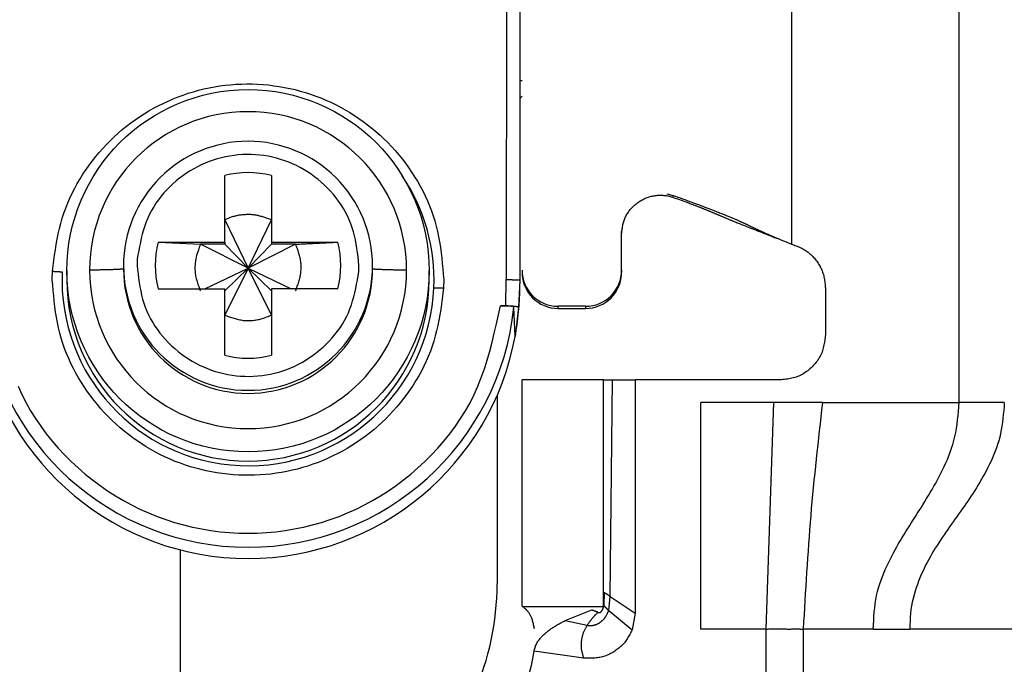
# Model space of a CAD drawing. Extents: x 328 to 4839, y 153 to 3174.
# Drawn here: x 3480 to 3502, y 928 to 943 of the extents above; entities that cross this region are included whole.
import ezdxf

# ---------------------------------------------------------------- set-up
doc = ezdxf.new("R2010")
doc.units = 0
doc.layers.get('0').update_dxf_attribs({"linetype": 'CONTINUOUS'})

msp = doc.modelspace()

# ---------------------------------------------------------------- linework, layer by layer
at = {"color": 7, "linetype": 'CONTINUOUS'}
for p, q in [((3500.564, 934.266), (3500.564, 976.766)), ((3496.864, 971.279), (3496.864, 937.766)), ((3490.569, 945.084), (3490.564, 936.981)), ((3490.864, 945.076), (3490.864, 936.973)), ((3484.349, 937.81), (3484.349, 939.279)), ((3485.379, 939.279), (3485.379, 937.81)), ((3494.114, 938.879), (3494.255, 938.841)), ((3494.249, 938.798), (3494.114, 938.833)), ((3494.249, 938.798), (3494.255, 938.841)), ((3484.349, 938.299), (3484.864, 937.232)), ((3484.864, 937.232), (3485.379, 938.299)), ((3493.114, 937.193), (3493.114, 938.042)), ((3482.88, 937.81), (3484.349, 937.81)), ((3482.88, 937.81), (3483.813, 937.764)), ((3484.349, 937.764), (3483.813, 937.764)), ((3484.864, 937.232), (3483.813, 937.764)), ((3484.349, 937.81), (3484.349, 937.764)), ((3484.349, 937.764), (3484.864, 937.232)), ((3485.914, 937.764), (3484.864, 937.232)), ((3485.379, 937.764), (3484.864, 937.232)), ((3485.379, 937.81), (3486.848, 937.81)), ((3485.379, 937.81), (3485.379, 937.764)), ((3485.914, 937.764), (3485.379, 937.764)), ((3496.531, 937.897), (3496.555, 937.893)), ((3482.417, 937.432), (3482.414, 937.295)), ((3480.541, 936.981), (3480.545, 937.166)), ((3480.864, 937.178), (3480.864, 936.976)), ((3482.114, 937.288), (3482.114, 937.22)), ((3483.911, 936.781), (3484.864, 937.232)), ((3484.864, 937.232), (3484.349, 936.199)), ((3484.864, 937.232), (3484.349, 936.734)), ((3485.379, 936.199), (3484.864, 937.232)), ((3484.864, 937.232), (3485.816, 936.781)), ((3484.864, 937.232), (3485.379, 936.734)), ((3487.31, 937.158), (3487.314, 937.295)), ((3487.614, 937.22), (3487.614, 937.288)), ((3488.864, 936.976), (3488.864, 937.178)), ((3493.114, 937.193), (3493.114, 937.146)), ((3489.186, 936.981), (3489.182, 936.797)), ((3490.555, 936.406), (3490.564, 936.981)), ((3490.864, 936.973), (3490.833, 936.372)), ((3482.88, 936.781), (3484.349, 936.781)), ((3484.349, 935.312), (3484.349, 936.781)), ((3485.379, 936.781), (3485.379, 935.312)), ((3486.848, 936.781), (3485.379, 936.781)), ((3497.614, 936.798), (3497.614, 935.766)), ((3490.435, 936.406), (3490.555, 936.406)), ((3490.762, 935.725), (3490.733, 936.373)), ((3490.833, 936.372), (3490.762, 935.725)), ((3492.314, 936.393), (3491.714, 936.393)), ((3491.714, 936.346), (3491.714, 936.393)), ((3491.714, 936.346), (3492.314, 936.346)), ((3492.314, 936.393), (3492.314, 936.346)), ((3490.914, 929.766), (3490.914, 934.766)), ((3492.714, 934.766), (3490.914, 934.766)), ((3492.714, 929.766), (3492.714, 934.766)), ((3492.862, 929.989), (3492.914, 934.766)), ((3492.914, 934.766), (3493.414, 934.766)), ((3493.414, 934.766), (3493.414, 929.616)), ((3496.614, 934.766), (3493.414, 934.766)), ((3490.364, 934.427), (3490.364, 930.266)), ((3496.474, 934.266), (3494.864, 934.266)), ((3494.864, 929.266), (3494.864, 934.266)), ((3496.304, 929.266), (3496.474, 934.266)), ((3497.547, 934.266), (3496.474, 934.266)), ((3497.547, 934.266), (3500.564, 934.266)), ((3483.364, 931.017), (3483.364, 925.766)), ((3492.73, 930.076), (3492.722, 929.787)), ((3492.828, 929.676), (3492.862, 929.989)), ((3492.862, 929.989), (3493.414, 929.616)), ((3490.914, 929.766), (3492.714, 929.766)), ((3491.865, 929.453), (3492.454, 929.689)), ((3492.454, 929.689), (3492.466, 929.693)), ((3492.828, 929.676), (3493.344, 929.249)), ((3493.414, 929.616), (3493.344, 929.249)), ((3491.865, 929.453), (3492.352, 929.352)), ((3496.304, 929.266), (3494.864, 929.266)), ((3496.304, 903.266), (3496.304, 929.266)), ((3497.124, 929.266), (3497.124, 903.266)), ((3498.671, 929.266), (3497.124, 929.266)), ((3498.671, 929.266), (3499.478, 929.266)), ((3501.889, 929.266), (3499.478, 929.266)), ((3492.275, 928.626), (3491.18, 928.78))]:
    msp.add_line(p, q, dxfattribs=at)
for points in [[(3480.545, 937.166), (3480.56, 937.285), (3480.576, 937.403), (3480.592, 937.522), (3480.609, 937.64), (3480.628, 937.758), (3480.649, 937.876), (3480.673, 937.993), (3480.699, 938.109), (3480.728, 938.224), (3480.761, 938.338), (3480.797, 938.451), (3480.838, 938.563), (3480.882, 938.674), (3480.93, 938.784), (3480.981, 938.892), (3481.036, 938.999), (3481.094, 939.104), (3481.155, 939.208), (3481.219, 939.309), (3481.286, 939.41), (3481.356, 939.508), (3481.428, 939.604), (3481.502, 939.698), (3481.579, 939.79), (3481.659, 939.879), (3481.74, 939.967), (3481.824, 940.052), (3481.909, 940.135), (3481.997, 940.215), (3482.088, 940.293), (3482.18, 940.368), (3482.275, 940.441), (3482.371, 940.511), (3482.47, 940.579), (3482.57, 940.644), (3482.672, 940.706), (3482.776, 940.765), (3482.882, 940.821), (3482.989, 940.874), (3483.097, 940.925), (3483.207, 940.972), (3483.318, 941.016), (3483.43, 941.057), (3483.543, 941.095), (3483.658, 941.13), (3483.773, 941.162), (3483.889, 941.191), (3484.006, 941.216), (3484.123, 941.238), (3484.241, 941.257), (3484.359, 941.272), (3484.478, 941.285), (3484.598, 941.294), (3484.717, 941.3), (3484.836, 941.302), (3484.956, 941.301), (3485.075, 941.297), (3485.195, 941.289), (3485.314, 941.279), (3485.432, 941.264), (3485.551, 941.247), (3485.668, 941.226), (3485.785, 941.203), (3485.902, 941.176), (3486.017, 941.145), (3486.132, 941.112), (3486.246, 941.075), (3486.358, 941.035), (3486.47, 940.993), (3486.58, 940.947), (3486.689, 940.898), (3486.797, 940.846), (3486.903, 940.791), (3487.008, 940.733), (3487.111, 940.672), (3487.212, 940.609), (3487.311, 940.542), (3487.409, 940.474), (3487.505, 940.402), (3487.598, 940.328), (3487.689, 940.251), (3487.778, 940.172), (3487.865, 940.09), (3487.95, 940.006), (3488.032, 939.92), (3488.112, 939.831), (3488.19, 939.74), (3488.265, 939.647), (3488.338, 939.552), (3488.408, 939.455), (3488.476, 939.356), (3488.542, 939.255), (3488.604, 939.152), (3488.664, 939.047), (3488.72, 938.941), (3488.774, 938.834), (3488.824, 938.725), (3488.871, 938.614), (3488.914, 938.503), (3488.953, 938.39), (3488.989, 938.277), (3489.021, 938.162), (3489.049, 938.046), (3489.073, 937.93), (3489.094, 937.813), (3489.112, 937.695), (3489.128, 937.577), (3489.142, 937.458), (3489.154, 937.339), (3489.166, 937.22), (3489.176, 937.101), (3489.186, 936.981)], [(3487.314, 937.295), (3487.303, 937.39), (3487.292, 937.484), (3487.28, 937.578), (3487.266, 937.672), (3487.251, 937.765), (3487.234, 937.857), (3487.214, 937.949), (3487.191, 938.039), (3487.164, 938.129), (3487.134, 938.217), (3487.099, 938.304), (3487.06, 938.389), (3487.017, 938.473), (3486.97, 938.554), (3486.919, 938.635), (3486.865, 938.713), (3486.808, 938.789), (3486.748, 938.862), (3486.686, 938.934), (3486.62, 939.003), (3486.552, 939.069), (3486.482, 939.133), (3486.41, 939.194), (3486.335, 939.252), (3486.259, 939.308), (3486.18, 939.36), (3486.1, 939.409), (3486.018, 939.455), (3485.934, 939.498), (3485.849, 939.538), (3485.761, 939.574), (3485.673, 939.607), (3485.583, 939.637), (3485.492, 939.662), (3485.401, 939.685), (3485.308, 939.704), (3485.215, 939.719), (3485.121, 939.731), (3485.027, 939.739), (3484.932, 939.744), (3484.838, 939.744), (3484.743, 939.742), (3484.649, 939.735), (3484.555, 939.725), (3484.461, 939.711), (3484.368, 939.694), (3484.276, 939.673), (3484.185, 939.649), (3484.095, 939.621), (3484.006, 939.589), (3483.918, 939.555), (3483.832, 939.517), (3483.747, 939.475), (3483.664, 939.43), (3483.583, 939.382), (3483.504, 939.331), (3483.426, 939.277), (3483.35, 939.221), (3483.277, 939.161), (3483.205, 939.098), (3483.136, 939.033), (3483.069, 938.965), (3483.005, 938.895), (3482.944, 938.822), (3482.886, 938.747), (3482.831, 938.67), (3482.78, 938.591), (3482.732, 938.51), (3482.688, 938.427), (3482.649, 938.342), (3482.613, 938.256), (3482.582, 938.168), (3482.554, 938.079), (3482.529, 937.989), (3482.506, 937.897), (3482.486, 937.805), (3482.467, 937.713), (3482.45, 937.619), (3482.433, 937.526), (3482.417, 937.432)], [(3493.114, 937.989), (3493.116, 938.013), (3493.118, 938.036), (3493.121, 938.059), (3493.124, 938.082), (3493.126, 938.105), (3493.13, 938.128), (3493.133, 938.151), (3493.137, 938.174), (3493.142, 938.197), (3493.147, 938.219), (3493.153, 938.241), (3493.159, 938.264), (3493.166, 938.286), (3493.174, 938.307), (3493.183, 938.329), (3493.192, 938.35), (3493.202, 938.371), (3493.213, 938.392), (3493.224, 938.412), (3493.236, 938.432), (3493.249, 938.452), (3493.262, 938.471), (3493.275, 938.49), (3493.289, 938.509), (3493.304, 938.527), (3493.319, 938.545), (3493.334, 938.563), (3493.35, 938.58), (3493.367, 938.596), (3493.383, 938.612), (3493.401, 938.628), (3493.418, 938.643), (3493.436, 938.658), (3493.454, 938.672), (3493.473, 938.686), (3493.492, 938.699), (3493.512, 938.712), (3493.531, 938.724), (3493.551, 938.736), (3493.572, 938.747), (3493.593, 938.757), (3493.614, 938.767), (3493.635, 938.777), (3493.656, 938.786), (3493.678, 938.794), (3493.7, 938.801), (3493.722, 938.808), (3493.745, 938.815), (3493.767, 938.821), (3493.79, 938.826), (3493.813, 938.831), (3493.836, 938.835), (3493.859, 938.838), (3493.882, 938.841), (3493.905, 938.843), (3493.929, 938.844), (3493.952, 938.845), (3493.975, 938.845), (3493.998, 938.845), (3494.022, 938.844), (3494.045, 938.842), (3494.068, 938.839), (3494.091, 938.836), (3494.114, 938.833)], [(3494.255, 938.841), (3494.306, 938.822), (3494.357, 938.803), (3494.408, 938.785), (3494.459, 938.766), (3494.51, 938.748), (3494.561, 938.729), (3494.612, 938.71), (3494.662, 938.692), (3494.712, 938.673), (3494.762, 938.655), (3494.811, 938.637), (3494.859, 938.619), (3494.906, 938.601), (3494.952, 938.584), (3494.996, 938.568), (3495.038, 938.552), (3495.078, 938.537), (3495.116, 938.522), (3495.152, 938.508), (3495.186, 938.495), (3495.219, 938.482), (3495.249, 938.47), (3495.278, 938.459), (3495.305, 938.448), (3495.331, 938.438), (3495.356, 938.428), (3495.379, 938.419), (3495.402, 938.409), (3495.423, 938.401), (3495.444, 938.392), (3495.464, 938.384), (3495.484, 938.376), (3495.502, 938.368), (3495.521, 938.36), (3495.539, 938.353), (3495.556, 938.345), (3495.572, 938.338), (3495.589, 938.331), (3495.604, 938.325), (3495.619, 938.318), (3495.634, 938.312), (3495.648, 938.306), (3495.662, 938.299), (3495.676, 938.294), (3495.689, 938.288), (3495.701, 938.282), (3495.714, 938.276), (3495.726, 938.271), (3495.738, 938.266), (3495.749, 938.26), (3495.76, 938.255), (3495.771, 938.25), (3495.782, 938.245), (3495.793, 938.24), (3495.803, 938.235), (3495.813, 938.231), (3495.823, 938.226), (3495.833, 938.221), (3495.843, 938.216), (3495.853, 938.212), (3495.863, 938.207), (3495.872, 938.203), (3495.882, 938.198), (3495.891, 938.193), (3495.901, 938.189), (3495.91, 938.184), (3495.92, 938.179), (3495.93, 938.175), (3495.94, 938.17), (3495.95, 938.165), (3495.96, 938.161), (3495.97, 938.156), (3495.98, 938.151), (3495.99, 938.146), (3496.001, 938.141), (3496.012, 938.136), (3496.022, 938.131), (3496.033, 938.125), (3496.045, 938.12), (3496.056, 938.115), (3496.067, 938.109), (3496.079, 938.104), (3496.091, 938.098), (3496.103, 938.093), (3496.115, 938.087), (3496.128, 938.081), (3496.141, 938.075), (3496.154, 938.069), (3496.168, 938.063), (3496.183, 938.056), (3496.197, 938.049), (3496.213, 938.042), (3496.229, 938.035), (3496.246, 938.027), (3496.264, 938.019), (3496.282, 938.011), (3496.302, 938.002), (3496.323, 937.993), (3496.346, 937.983), (3496.37, 937.973), (3496.396, 937.961), (3496.424, 937.949), (3496.456, 937.935), (3496.49, 937.921), (3496.529, 937.905), (3496.57, 937.887), (3496.616, 937.868), (3496.664, 937.848), (3496.713, 937.828), (3496.763, 937.807), (3496.813, 937.787), (3496.864, 937.766)], [(3494.249, 938.798), (3494.297, 938.781), (3494.344, 938.765), (3494.389, 938.749), (3494.431, 938.734), (3494.47, 938.72), (3494.506, 938.707), (3494.538, 938.696), (3494.567, 938.685), (3494.594, 938.675), (3494.619, 938.666), (3494.642, 938.657), (3494.664, 938.649), (3494.684, 938.642), (3494.703, 938.634), (3494.721, 938.628), (3494.738, 938.621), (3494.754, 938.615), (3494.77, 938.609), (3494.785, 938.603), (3494.799, 938.598), (3494.813, 938.592), (3494.826, 938.587), (3494.839, 938.582), (3494.852, 938.577), (3494.864, 938.572), (3494.876, 938.567), (3494.887, 938.562), (3494.899, 938.558), (3494.91, 938.553), (3494.921, 938.549), (3494.932, 938.544), (3494.942, 938.54), (3494.953, 938.536), (3494.963, 938.532), (3494.973, 938.527), (3494.984, 938.523), (3494.994, 938.519), (3495.004, 938.515), (3495.014, 938.511), (3495.024, 938.506), (3495.034, 938.502), (3495.044, 938.498), (3495.053, 938.494), (3495.063, 938.49), (3495.073, 938.486), (3495.083, 938.482), (3495.092, 938.478), (3495.102, 938.474), (3495.112, 938.47), (3495.122, 938.466), (3495.131, 938.461), (3495.141, 938.457), (3495.151, 938.453), (3495.161, 938.449), (3495.171, 938.445), (3495.18, 938.441), (3495.19, 938.437), (3495.2, 938.432), (3495.211, 938.428), (3495.221, 938.424), (3495.231, 938.419), (3495.241, 938.415), (3495.252, 938.411), (3495.263, 938.406), (3495.273, 938.402), (3495.284, 938.397), (3495.296, 938.392), (3495.307, 938.387), (3495.319, 938.382), (3495.331, 938.377), (3495.343, 938.372), (3495.356, 938.367), (3495.369, 938.362), (3495.382, 938.356), (3495.396, 938.35), (3495.41, 938.344), (3495.425, 938.338), (3495.44, 938.332), (3495.455, 938.326), (3495.472, 938.319), (3495.488, 938.312), (3495.505, 938.305), (3495.523, 938.298), (3495.541, 938.291), (3495.56, 938.283), (3495.58, 938.275), (3495.6, 938.266), (3495.622, 938.258), (3495.645, 938.248), (3495.668, 938.239), (3495.693, 938.229), (3495.719, 938.218), (3495.747, 938.207), (3495.776, 938.195), (3495.806, 938.183), (3495.839, 938.17), (3495.873, 938.157), (3495.909, 938.142), (3495.946, 938.127), (3495.985, 938.112), (3496.026, 938.096), (3496.068, 938.079), (3496.111, 938.062), (3496.156, 938.044), (3496.201, 938.026), (3496.247, 938.008), (3496.294, 937.99), (3496.341, 937.971), (3496.388, 937.953), (3496.436, 937.934), (3496.483, 937.915), (3496.531, 937.897)], [(3485.379, 938.299), (3485.358, 938.307), (3485.337, 938.315), (3485.316, 938.323), (3485.295, 938.33), (3485.274, 938.338), (3485.253, 938.346), (3485.232, 938.353), (3485.211, 938.36), (3485.19, 938.367), (3485.169, 938.373), (3485.147, 938.379), (3485.126, 938.385), (3485.105, 938.391), (3485.083, 938.396), (3485.062, 938.4), (3485.04, 938.404), (3485.018, 938.408), (3484.996, 938.411), (3484.974, 938.413), (3484.952, 938.415), (3484.93, 938.417), (3484.908, 938.418), (3484.886, 938.418), (3484.864, 938.418), (3484.841, 938.418), (3484.819, 938.417), (3484.797, 938.416), (3484.775, 938.415), (3484.752, 938.413), (3484.73, 938.411), (3484.708, 938.408), (3484.686, 938.405), (3484.664, 938.402), (3484.642, 938.398), (3484.62, 938.393), (3484.599, 938.389), (3484.577, 938.383), (3484.555, 938.378), (3484.534, 938.372), (3484.513, 938.365), (3484.492, 938.358), (3484.471, 938.351), (3484.45, 938.343), (3484.43, 938.334), (3484.41, 938.326), (3484.389, 938.317), (3484.369, 938.308), (3484.349, 938.299)], [(3483.813, 937.764), (3483.804, 937.739), (3483.795, 937.713), (3483.785, 937.688), (3483.776, 937.663), (3483.768, 937.638), (3483.759, 937.613), (3483.751, 937.588), (3483.743, 937.562), (3483.735, 937.537), (3483.728, 937.511), (3483.722, 937.486), (3483.715, 937.46), (3483.71, 937.434), (3483.705, 937.408), (3483.701, 937.382), (3483.698, 937.355), (3483.695, 937.329), (3483.693, 937.302), (3483.692, 937.275), (3483.691, 937.249), (3483.691, 937.222), (3483.692, 937.195), (3483.694, 937.168), (3483.696, 937.142), (3483.699, 937.115), (3483.703, 937.089), (3483.707, 937.062), (3483.712, 937.036), (3483.718, 937.01), (3483.724, 936.984), (3483.731, 936.959), (3483.739, 936.933), (3483.747, 936.908), (3483.756, 936.883), (3483.765, 936.858), (3483.774, 936.833), (3483.784, 936.808), (3483.793, 936.783), (3483.803, 936.759), (3483.813, 936.734)], [(3485.914, 937.764), (3485.944, 937.765), (3485.973, 937.767), (3486.003, 937.768), (3486.033, 937.769), (3486.062, 937.771), (3486.092, 937.772), (3486.121, 937.774), (3486.151, 937.775), (3486.18, 937.777), (3486.21, 937.778), (3486.239, 937.78), (3486.268, 937.781), (3486.298, 937.782), (3486.327, 937.784), (3486.356, 937.785), (3486.386, 937.787), (3486.415, 937.788), (3486.444, 937.79), (3486.473, 937.791), (3486.502, 937.793), (3486.531, 937.794), (3486.56, 937.796), (3486.589, 937.797), (3486.618, 937.798), (3486.647, 937.8), (3486.676, 937.801), (3486.705, 937.803), (3486.733, 937.804), (3486.762, 937.806), (3486.791, 937.807), (3486.819, 937.809), (3486.848, 937.81)], [(3485.914, 936.734), (3485.924, 936.759), (3485.933, 936.784), (3485.942, 936.809), (3485.951, 936.834), (3485.96, 936.859), (3485.968, 936.885), (3485.977, 936.91), (3485.985, 936.935), (3485.992, 936.961), (3485.999, 936.986), (3486.006, 937.012), (3486.012, 937.038), (3486.017, 937.064), (3486.022, 937.09), (3486.026, 937.116), (3486.03, 937.142), (3486.032, 937.169), (3486.034, 937.195), (3486.036, 937.222), (3486.036, 937.249), (3486.036, 937.276), (3486.035, 937.302), (3486.034, 937.329), (3486.031, 937.356), (3486.028, 937.382), (3486.025, 937.409), (3486.02, 937.435), (3486.015, 937.462), (3486.009, 937.488), (3486.003, 937.513), (3485.996, 937.539), (3485.988, 937.564), (3485.98, 937.59), (3485.972, 937.615), (3485.963, 937.64), (3485.953, 937.665), (3485.944, 937.69), (3485.934, 937.714), (3485.924, 937.739), (3485.914, 937.764)], [(3496.864, 937.766), (3496.89, 937.757), (3496.916, 937.747), (3496.941, 937.738), (3496.967, 937.728), (3496.993, 937.718), (3497.018, 937.707), (3497.043, 937.696), (3497.068, 937.685), (3497.092, 937.673), (3497.117, 937.66), (3497.14, 937.647), (3497.164, 937.633), (3497.186, 937.618), (3497.209, 937.603), (3497.231, 937.586), (3497.252, 937.569), (3497.273, 937.551), (3497.293, 937.533), (3497.313, 937.514), (3497.332, 937.494), (3497.351, 937.474), (3497.369, 937.453), (3497.387, 937.432), (3497.404, 937.41), (3497.421, 937.388), (3497.437, 937.366), (3497.453, 937.343), (3497.467, 937.319), (3497.482, 937.296), (3497.495, 937.272), (3497.508, 937.248), (3497.52, 937.223), (3497.531, 937.198), (3497.542, 937.173), (3497.551, 937.147), (3497.56, 937.121), (3497.568, 937.095), (3497.575, 937.069), (3497.581, 937.043), (3497.586, 937.016), (3497.591, 936.989), (3497.595, 936.962), (3497.599, 936.935), (3497.602, 936.908), (3497.605, 936.88), (3497.608, 936.853), (3497.611, 936.825), (3497.614, 936.798)], [(3480.545, 937.166), (3480.55, 937.165), (3480.555, 937.165), (3480.56, 937.165), (3480.565, 937.165), (3480.57, 937.165), (3480.575, 937.164), (3480.58, 937.164), (3480.585, 937.164), (3480.59, 937.164), (3480.595, 937.163), (3480.6, 937.163), (3480.605, 937.163), (3480.61, 937.163), (3480.614, 937.162), (3480.619, 937.162), (3480.624, 937.162), (3480.629, 937.162), (3480.634, 937.162), (3480.638, 937.161), (3480.643, 937.161), (3480.648, 937.161), (3480.652, 937.161), (3480.657, 937.16), (3480.662, 937.16), (3480.666, 937.16), (3480.671, 937.16), (3480.675, 937.159), (3480.68, 937.159), (3480.684, 937.159), (3480.689, 937.159), (3480.693, 937.158), (3480.697, 937.158), (3480.702, 937.158), (3480.706, 937.158), (3480.71, 937.157), (3480.714, 937.157), (3480.718, 937.157), (3480.722, 937.157), (3480.726, 937.156), (3480.73, 937.156), (3480.734, 937.156), (3480.737, 937.156), (3480.741, 937.155), (3480.745, 937.155), (3480.749, 937.155), (3480.752, 937.155), (3480.756, 937.154), (3480.76, 937.154)], [(3482.114, 937.22), (3482.111, 937.219), (3482.108, 937.219), (3482.105, 937.218), (3482.102, 937.217), (3482.098, 937.216), (3482.094, 937.216), (3482.09, 937.215), (3482.085, 937.214), (3482.08, 937.213), (3482.074, 937.213), (3482.068, 937.212), (3482.06, 937.211), (3482.052, 937.21), (3482.043, 937.21), (3482.033, 937.209), (3482.022, 937.208), (3482.011, 937.207), (3481.998, 937.207), (3481.985, 937.206), (3481.971, 937.205), (3481.957, 937.205), (3481.941, 937.204), (3481.926, 937.203), (3481.909, 937.203), (3481.892, 937.202), (3481.874, 937.201), (3481.856, 937.201), (3481.837, 937.2), (3481.818, 937.2), (3481.798, 937.199), (3481.778, 937.198), (3481.757, 937.198), (3481.736, 937.197), (3481.714, 937.197), (3481.692, 937.196), (3481.669, 937.196), (3481.646, 937.195), (3481.622, 937.195), (3481.598, 937.195), (3481.573, 937.194), (3481.548, 937.194), (3481.522, 937.193), (3481.496, 937.193), (3481.47, 937.193), (3481.444, 937.192), (3481.417, 937.192), (3481.391, 937.192), (3481.364, 937.191)], [(3482.414, 937.295), (3482.424, 937.201), (3482.436, 937.107), (3482.448, 937.013), (3482.461, 936.919), (3482.476, 936.826), (3482.493, 936.734), (3482.513, 936.642), (3482.537, 936.552), (3482.563, 936.462), (3482.594, 936.374), (3482.629, 936.287), (3482.668, 936.202), (3482.711, 936.118), (3482.758, 936.036), (3482.808, 935.956), (3482.862, 935.878), (3482.919, 935.802), (3482.979, 935.728), (3483.042, 935.657), (3483.107, 935.588), (3483.175, 935.522), (3483.245, 935.458), (3483.318, 935.397), (3483.392, 935.338), (3483.468, 935.283), (3483.547, 935.231), (3483.627, 935.182), (3483.71, 935.135), (3483.793, 935.092), (3483.879, 935.053), (3483.966, 935.017), (3484.054, 934.984), (3484.144, 934.954), (3484.235, 934.928), (3484.327, 934.906), (3484.419, 934.887), (3484.513, 934.872), (3484.607, 934.86), (3484.701, 934.852), (3484.795, 934.847), (3484.89, 934.846), (3484.984, 934.849), (3485.079, 934.856), (3485.173, 934.866), (3485.266, 934.88), (3485.359, 934.897), (3485.451, 934.918), (3485.543, 934.942), (3485.633, 934.97), (3485.722, 935.001), (3485.809, 935.036), (3485.895, 935.074), (3485.98, 935.116), (3486.063, 935.16), (3486.144, 935.208), (3486.224, 935.259), (3486.301, 935.313), (3486.377, 935.37), (3486.451, 935.43), (3486.522, 935.492), (3486.591, 935.558), (3486.658, 935.625), (3486.722, 935.696), (3486.783, 935.768), (3486.841, 935.843), (3486.896, 935.921), (3486.948, 936), (3486.995, 936.081), (3487.039, 936.164), (3487.079, 936.249), (3487.114, 936.335), (3487.146, 936.423), (3487.174, 936.512), (3487.199, 936.602), (3487.221, 936.693), (3487.242, 936.785), (3487.26, 936.878), (3487.278, 936.971), (3487.294, 937.065), (3487.31, 937.158)], [(3488.363, 937.19), (3488.337, 937.19), (3488.311, 937.191), (3488.284, 937.191), (3488.258, 937.192), (3488.232, 937.192), (3488.206, 937.192), (3488.181, 937.193), (3488.155, 937.193), (3488.13, 937.194), (3488.106, 937.194), (3488.082, 937.194), (3488.058, 937.195), (3488.035, 937.195), (3488.013, 937.196), (3487.991, 937.196), (3487.969, 937.197), (3487.948, 937.197), (3487.928, 937.198), (3487.908, 937.199), (3487.889, 937.199), (3487.871, 937.2), (3487.853, 937.2), (3487.835, 937.201), (3487.818, 937.202), (3487.802, 937.202), (3487.786, 937.203), (3487.771, 937.204), (3487.757, 937.204), (3487.743, 937.205), (3487.73, 937.206), (3487.717, 937.207), (3487.705, 937.207), (3487.694, 937.208), (3487.684, 937.209), (3487.674, 937.209), (3487.665, 937.21), (3487.657, 937.211), (3487.65, 937.212), (3487.644, 937.212), (3487.639, 937.213), (3487.634, 937.214), (3487.63, 937.215), (3487.626, 937.215), (3487.623, 937.216), (3487.621, 937.217), (3487.618, 937.218), (3487.616, 937.219), (3487.614, 937.219)], [(3489.182, 936.797), (3489.167, 936.678), (3489.152, 936.559), (3489.135, 936.44), (3489.118, 936.322), (3489.099, 936.204), (3489.078, 936.087), (3489.055, 935.97), (3489.029, 935.854), (3488.999, 935.739), (3488.967, 935.624), (3488.93, 935.511), (3488.89, 935.399), (3488.845, 935.288), (3488.797, 935.179), (3488.746, 935.07), (3488.691, 934.964), (3488.633, 934.858), (3488.572, 934.755), (3488.508, 934.653), (3488.441, 934.553), (3488.372, 934.455), (3488.299, 934.359), (3488.225, 934.265), (3488.148, 934.173), (3488.069, 934.083), (3487.987, 933.996), (3487.904, 933.91), (3487.818, 933.828), (3487.73, 933.747), (3487.64, 933.669), (3487.547, 933.594), (3487.453, 933.521), (3487.356, 933.451), (3487.258, 933.384), (3487.157, 933.319), (3487.055, 933.257), (3486.951, 933.198), (3486.846, 933.141), (3486.739, 933.088), (3486.63, 933.038), (3486.521, 932.991), (3486.41, 932.946), (3486.297, 932.905), (3486.184, 932.867), (3486.07, 932.832), (3485.955, 932.8), (3485.839, 932.772), (3485.722, 932.746), (3485.604, 932.724), (3485.486, 932.706), (3485.368, 932.69), (3485.249, 932.678), (3485.13, 932.669), (3485.01, 932.663), (3484.891, 932.661), (3484.771, 932.661), (3484.652, 932.666), (3484.533, 932.673), (3484.414, 932.684), (3484.295, 932.698), (3484.177, 932.715), (3484.059, 932.736), (3483.942, 932.76), (3483.826, 932.787), (3483.71, 932.817), (3483.595, 932.851), (3483.482, 932.887), (3483.369, 932.927), (3483.257, 932.97), (3483.147, 933.016), (3483.038, 933.065), (3482.93, 933.117), (3482.824, 933.172), (3482.72, 933.23), (3482.617, 933.29), (3482.515, 933.354), (3482.416, 933.42), (3482.318, 933.489), (3482.223, 933.561), (3482.129, 933.635), (3482.038, 933.712), (3481.949, 933.791), (3481.862, 933.873), (3481.778, 933.957), (3481.695, 934.043), (3481.615, 934.132), (3481.538, 934.222), (3481.463, 934.315), (3481.39, 934.411), (3481.319, 934.508), (3481.251, 934.607), (3481.186, 934.708), (3481.123, 934.811), (3481.064, 934.915), (3481.007, 935.021), (3480.954, 935.129), (3480.903, 935.238), (3480.857, 935.348), (3480.813, 935.46), (3480.774, 935.572), (3480.738, 935.686), (3480.707, 935.801), (3480.679, 935.916), (3480.654, 936.033), (3480.633, 936.15), (3480.615, 936.267), (3480.599, 936.386), (3480.585, 936.504), (3480.573, 936.623), (3480.562, 936.742), (3480.551, 936.862), (3480.541, 936.981)], [(3490.564, 936.981), (3490.574, 936.981), (3490.583, 936.981), (3490.593, 936.981), (3490.603, 936.981), (3490.613, 936.981), (3490.622, 936.981), (3490.632, 936.981), (3490.641, 936.981), (3490.651, 936.981), (3490.66, 936.981), (3490.669, 936.981), (3490.678, 936.981), (3490.687, 936.981), (3490.696, 936.98), (3490.705, 936.98), (3490.714, 936.98), (3490.722, 936.98), (3490.73, 936.98), (3490.738, 936.98), (3490.746, 936.98), (3490.754, 936.979), (3490.761, 936.979), (3490.769, 936.979), (3490.776, 936.979), (3490.783, 936.979), (3490.789, 936.979), (3490.796, 936.978), (3490.802, 936.978), (3490.808, 936.978), (3490.814, 936.978), (3490.819, 936.978), (3490.824, 936.977), (3490.829, 936.977), (3490.833, 936.977), (3490.837, 936.977), (3490.841, 936.976), (3490.844, 936.976), (3490.847, 936.976), (3490.85, 936.976), (3490.852, 936.975), (3490.854, 936.975), (3490.856, 936.975), (3490.857, 936.975), (3490.859, 936.974), (3490.86, 936.974), (3490.861, 936.974), (3490.863, 936.974), (3490.864, 936.973)], [(3488.968, 936.804), (3488.971, 936.804), (3488.975, 936.804), (3488.979, 936.803), (3488.982, 936.803), (3488.986, 936.803), (3488.99, 936.803), (3488.994, 936.803), (3488.998, 936.803), (3489.001, 936.803), (3489.005, 936.803), (3489.009, 936.803), (3489.013, 936.803), (3489.017, 936.803), (3489.022, 936.803), (3489.026, 936.802), (3489.03, 936.802), (3489.034, 936.802), (3489.039, 936.802), (3489.043, 936.802), (3489.048, 936.802), (3489.052, 936.802), (3489.057, 936.802), (3489.061, 936.801), (3489.066, 936.801), (3489.07, 936.801), (3489.075, 936.801), (3489.08, 936.801), (3489.084, 936.801), (3489.089, 936.8), (3489.094, 936.8), (3489.099, 936.8), (3489.103, 936.8), (3489.108, 936.8), (3489.113, 936.8), (3489.118, 936.799), (3489.123, 936.799), (3489.128, 936.799), (3489.133, 936.799), (3489.137, 936.799), (3489.142, 936.799), (3489.147, 936.798), (3489.152, 936.798), (3489.157, 936.798), (3489.162, 936.798), (3489.167, 936.798), (3489.172, 936.797), (3489.177, 936.797), (3489.182, 936.797)], [(3479.787, 934.632), (3479.87, 934.447), (3479.962, 934.265), (3480.062, 934.087), (3480.169, 933.913), (3480.285, 933.743), (3480.408, 933.577), (3480.537, 933.417), (3480.672, 933.261), (3480.814, 933.11), (3480.961, 932.964), (3481.112, 932.824), (3481.269, 932.69), (3481.43, 932.561), (3481.595, 932.438), (3481.764, 932.321), (3481.937, 932.21), (3482.114, 932.106), (3482.294, 932.008), (3482.477, 931.917), (3482.664, 931.833), (3482.854, 931.755), (3483.047, 931.685), (3483.242, 931.622), (3483.44, 931.567), (3483.64, 931.518), (3483.841, 931.477), (3484.044, 931.443), (3484.248, 931.417), (3484.453, 931.398), (3484.658, 931.387), (3484.864, 931.383), (3485.069, 931.387), (3485.275, 931.398), (3485.48, 931.417), (3485.684, 931.443), (3485.886, 931.477), (3486.088, 931.518), (3486.287, 931.567), (3486.485, 931.622), (3486.68, 931.685), (3486.873, 931.755), (3487.063, 931.833), (3487.25, 931.917), (3487.434, 932.008), (3487.614, 932.106), (3487.791, 932.21), (3487.964, 932.321), (3488.133, 932.438), (3488.298, 932.561), (3488.459, 932.69), (3488.615, 932.824), (3488.767, 932.964), (3488.914, 933.11), (3489.055, 933.261), (3489.191, 933.417), (3489.32, 933.577), (3489.442, 933.743), (3489.558, 933.913), (3489.666, 934.087), (3489.766, 934.265), (3489.857, 934.447), (3489.94, 934.632), (3490.015, 934.821), (3490.083, 935.013), (3490.145, 935.207), (3490.201, 935.404), (3490.253, 935.602), (3490.302, 935.802), (3490.347, 936.003), (3490.391, 936.204), (3490.435, 936.406)], [(3490.733, 936.373), (3490.732, 936.374), (3490.731, 936.375), (3490.73, 936.376), (3490.728, 936.377), (3490.727, 936.378), (3490.725, 936.379), (3490.723, 936.38), (3490.721, 936.381), (3490.719, 936.382), (3490.716, 936.383), (3490.713, 936.384), (3490.71, 936.385), (3490.706, 936.386), (3490.702, 936.387), (3490.698, 936.388), (3490.693, 936.389), (3490.688, 936.39), (3490.683, 936.391), (3490.677, 936.392), (3490.671, 936.393), (3490.665, 936.394), (3490.659, 936.395), (3490.652, 936.395), (3490.645, 936.396), (3490.638, 936.397), (3490.631, 936.398), (3490.623, 936.398), (3490.615, 936.399), (3490.608, 936.4), (3490.6, 936.4), (3490.591, 936.401), (3490.583, 936.402), (3490.575, 936.402), (3490.566, 936.403), (3490.557, 936.403), (3490.548, 936.404), (3490.539, 936.404), (3490.53, 936.404), (3490.521, 936.405), (3490.512, 936.405), (3490.502, 936.405), (3490.493, 936.405), (3490.483, 936.406), (3490.473, 936.406), (3490.464, 936.406), (3490.454, 936.406), (3490.444, 936.406), (3490.435, 936.406)], [(3490.555, 936.406), (3490.564, 936.406), (3490.573, 936.406), (3490.582, 936.406), (3490.592, 936.406), (3490.601, 936.405), (3490.61, 936.405), (3490.619, 936.405), (3490.628, 936.404), (3490.637, 936.404), (3490.646, 936.404), (3490.654, 936.403), (3490.663, 936.403), (3490.671, 936.403), (3490.68, 936.402), (3490.688, 936.402), (3490.696, 936.401), (3490.704, 936.401), (3490.711, 936.4), (3490.719, 936.399), (3490.726, 936.399), (3490.734, 936.398), (3490.741, 936.397), (3490.747, 936.396), (3490.754, 936.396), (3490.76, 936.395), (3490.766, 936.394), (3490.772, 936.393), (3490.778, 936.392), (3490.783, 936.391), (3490.788, 936.391), (3490.793, 936.39), (3490.798, 936.389), (3490.802, 936.388), (3490.806, 936.387), (3490.809, 936.386), (3490.812, 936.385), (3490.815, 936.384), (3490.818, 936.383), (3490.82, 936.382), (3490.822, 936.381), (3490.824, 936.38), (3490.826, 936.379), (3490.827, 936.378), (3490.829, 936.377), (3490.83, 936.376), (3490.831, 936.374), (3490.832, 936.373), (3490.833, 936.372)], [(3484.349, 936.199), (3484.374, 936.189), (3484.399, 936.18), (3484.424, 936.171), (3484.449, 936.162), (3484.474, 936.153), (3484.499, 936.144), (3484.525, 936.136), (3484.55, 936.128), (3484.576, 936.121), (3484.601, 936.114), (3484.627, 936.107), (3484.653, 936.101), (3484.679, 936.096), (3484.705, 936.091), (3484.731, 936.087), (3484.757, 936.083), (3484.784, 936.08), (3484.81, 936.078), (3484.837, 936.077), (3484.864, 936.077), (3484.891, 936.077), (3484.917, 936.078), (3484.944, 936.079), (3484.971, 936.082), (3484.997, 936.085), (3485.024, 936.088), (3485.05, 936.093), (3485.077, 936.098), (3485.103, 936.103), (3485.128, 936.11), (3485.154, 936.117), (3485.179, 936.124), (3485.205, 936.133), (3485.23, 936.141), (3485.255, 936.15), (3485.28, 936.159), (3485.305, 936.169), (3485.329, 936.179), (3485.354, 936.189), (3485.379, 936.199)], [(3497.614, 935.766), (3497.61, 935.733), (3497.606, 935.701), (3497.602, 935.668), (3497.598, 935.635), (3497.593, 935.603), (3497.587, 935.571), (3497.581, 935.539), (3497.574, 935.507), (3497.567, 935.476), (3497.558, 935.445), (3497.548, 935.414), (3497.538, 935.383), (3497.525, 935.353), (3497.512, 935.324), (3497.497, 935.295), (3497.482, 935.267), (3497.465, 935.239), (3497.447, 935.211), (3497.428, 935.184), (3497.408, 935.158), (3497.388, 935.132), (3497.366, 935.107), (3497.344, 935.083), (3497.321, 935.059), (3497.297, 935.036), (3497.273, 935.014), (3497.248, 934.992), (3497.222, 934.971), (3497.196, 934.952), (3497.169, 934.933), (3497.141, 934.915), (3497.113, 934.898), (3497.085, 934.882), (3497.056, 934.868), (3497.026, 934.854), (3496.996, 934.842), (3496.966, 934.831), (3496.935, 934.822), (3496.904, 934.813), (3496.873, 934.805), (3496.841, 934.799), (3496.809, 934.793), (3496.777, 934.787), (3496.744, 934.782), (3496.712, 934.778), (3496.679, 934.774), (3496.646, 934.77), (3496.614, 934.766)], [(3497.547, 934.266), (3497.53, 934.11), (3497.512, 933.955), (3497.495, 933.799), (3497.477, 933.643), (3497.46, 933.488), (3497.443, 933.332), (3497.426, 933.176), (3497.409, 933.02), (3497.393, 932.864), (3497.377, 932.708), (3497.361, 932.552), (3497.346, 932.396), (3497.331, 932.24), (3497.316, 932.084), (3497.302, 931.928), (3497.289, 931.772), (3497.276, 931.616), (3497.263, 931.459), (3497.251, 931.303), (3497.24, 931.146), (3497.229, 930.99), (3497.218, 930.833), (3497.208, 930.677), (3497.197, 930.52), (3497.188, 930.363), (3497.178, 930.207), (3497.169, 930.05), (3497.159, 929.893), (3497.15, 929.736), (3497.141, 929.58), (3497.132, 929.423), (3497.124, 929.266)], [(3498.671, 929.266), (3498.675, 929.362), (3498.68, 929.457), (3498.685, 929.552), (3498.692, 929.646), (3498.701, 929.739), (3498.712, 929.83), (3498.726, 929.92), (3498.743, 930.009), (3498.763, 930.095), (3498.786, 930.18), (3498.812, 930.263), (3498.841, 930.345), (3498.871, 930.425), (3498.903, 930.503), (3498.936, 930.58), (3498.97, 930.656), (3499.005, 930.73), (3499.041, 930.804), (3499.077, 930.876), (3499.114, 930.947), (3499.152, 931.017), (3499.191, 931.086), (3499.23, 931.155), (3499.27, 931.223), (3499.31, 931.29), (3499.35, 931.357), (3499.391, 931.423), (3499.432, 931.489), (3499.474, 931.555), (3499.515, 931.62), (3499.557, 931.685), (3499.599, 931.751), (3499.641, 931.816), (3499.683, 931.882), (3499.725, 931.947), (3499.766, 932.013), (3499.808, 932.08), (3499.849, 932.147), (3499.89, 932.214), (3499.93, 932.282), (3499.971, 932.351), (3500.01, 932.42), (3500.05, 932.49), (3500.088, 932.562), (3500.126, 932.634), (3500.164, 932.707), (3500.201, 932.782), (3500.237, 932.858), (3500.272, 932.935), (3500.306, 933.014), (3500.339, 933.094), (3500.37, 933.175), (3500.399, 933.258), (3500.427, 933.343), (3500.451, 933.429), (3500.473, 933.517), (3500.492, 933.607), (3500.508, 933.698), (3500.521, 933.791), (3500.532, 933.884), (3500.542, 933.979), (3500.55, 934.074), (3500.557, 934.17), (3500.564, 934.266)], [(3501.564, 934.266), (3501.557, 934.178), (3501.55, 934.091), (3501.542, 934.004), (3501.533, 933.917), (3501.523, 933.832), (3501.511, 933.747), (3501.497, 933.663), (3501.481, 933.581), (3501.462, 933.5), (3501.441, 933.42), (3501.417, 933.342), (3501.391, 933.266), (3501.363, 933.191), (3501.333, 933.118), (3501.302, 933.045), (3501.27, 932.975), (3501.237, 932.905), (3501.203, 932.837), (3501.168, 932.77), (3501.133, 932.704), (3501.097, 932.639), (3501.061, 932.575), (3501.024, 932.512), (3500.987, 932.449), (3500.949, 932.388), (3500.911, 932.327), (3500.873, 932.267), (3500.834, 932.208), (3500.795, 932.149), (3500.755, 932.091), (3500.715, 932.033), (3500.675, 931.976), (3500.635, 931.919), (3500.595, 931.862), (3500.555, 931.805), (3500.514, 931.748), (3500.474, 931.692), (3500.434, 931.635), (3500.393, 931.578), (3500.353, 931.522), (3500.313, 931.465), (3500.273, 931.407), (3500.233, 931.35), (3500.194, 931.292), (3500.155, 931.233), (3500.116, 931.174), (3500.078, 931.114), (3500.04, 931.054), (3500.003, 930.993), (3499.967, 930.931), (3499.931, 930.868), (3499.895, 930.804), (3499.861, 930.74), (3499.827, 930.674), (3499.794, 930.607), (3499.762, 930.538), (3499.73, 930.469), (3499.7, 930.398), (3499.671, 930.326), (3499.644, 930.253), (3499.618, 930.178), (3499.594, 930.101), (3499.571, 930.023), (3499.551, 929.944), (3499.532, 929.863), (3499.516, 929.781), (3499.503, 929.697), (3499.493, 929.612), (3499.486, 929.527), (3499.482, 929.44), (3499.479, 929.353), (3499.478, 929.266)], [(3492.73, 930.076), (3492.731, 930.075), (3492.731, 930.075), (3492.732, 930.074), (3492.733, 930.074), (3492.734, 930.073), (3492.734, 930.073), (3492.735, 930.073), (3492.736, 930.072), (3492.737, 930.072), (3492.738, 930.071), (3492.739, 930.07), (3492.74, 930.07), (3492.741, 930.069), (3492.742, 930.069), (3492.743, 930.068), (3492.744, 930.067), (3492.745, 930.066), (3492.747, 930.066), (3492.748, 930.065), (3492.75, 930.064), (3492.751, 930.063), (3492.753, 930.062), (3492.754, 930.061), (3492.756, 930.06), (3492.758, 930.058), (3492.76, 930.057), (3492.762, 930.056), (3492.764, 930.055), (3492.766, 930.053), (3492.768, 930.052), (3492.77, 930.051), (3492.773, 930.049), (3492.775, 930.048), (3492.777, 930.046), (3492.78, 930.044), (3492.782, 930.043), (3492.785, 930.041), (3492.787, 930.039), (3492.79, 930.038), (3492.793, 930.036), (3492.795, 930.034), (3492.798, 930.032), (3492.801, 930.031), (3492.804, 930.029), (3492.807, 930.027), (3492.809, 930.025), (3492.812, 930.023), (3492.815, 930.021), (3492.818, 930.019), (3492.821, 930.017), (3492.824, 930.015), (3492.827, 930.013), (3492.83, 930.011), (3492.832, 930.009), (3492.835, 930.007), (3492.838, 930.005), (3492.841, 930.003), (3492.844, 930.001), (3492.847, 929.999), (3492.85, 929.997), (3492.853, 929.995), (3492.856, 929.993), (3492.859, 929.991), (3492.862, 929.989)], [(3491.189, 929.269), (3491.184, 929.293), (3491.179, 929.317), (3491.174, 929.34), (3491.169, 929.363), (3491.164, 929.385), (3491.159, 929.407), (3491.153, 929.429), (3491.148, 929.449), (3491.142, 929.469), (3491.136, 929.487), (3491.13, 929.504), (3491.124, 929.521), (3491.117, 929.536), (3491.11, 929.55), (3491.104, 929.563), (3491.097, 929.576), (3491.09, 929.588), (3491.083, 929.599), (3491.077, 929.609), (3491.07, 929.619), (3491.063, 929.628), (3491.056, 929.637), (3491.05, 929.645), (3491.044, 929.653), (3491.037, 929.661), (3491.031, 929.668), (3491.025, 929.675), (3491.019, 929.682), (3491.013, 929.688), (3491.007, 929.694), (3491.001, 929.7), (3490.995, 929.705), (3490.99, 929.711), (3490.984, 929.716), (3490.978, 929.721), (3490.972, 929.726), (3490.967, 929.731), (3490.961, 929.736), (3490.956, 929.74), (3490.95, 929.745)], [(3492.59, 929.635), (3492.593, 929.633), (3492.596, 929.632), (3492.599, 929.631), (3492.602, 929.631), (3492.605, 929.63), (3492.608, 929.63), (3492.61, 929.63), (3492.613, 929.631), (3492.616, 929.631), (3492.619, 929.631), (3492.622, 929.632), (3492.625, 929.632), (3492.628, 929.633), (3492.631, 929.634), (3492.634, 929.635), (3492.637, 929.636), (3492.639, 929.637), (3492.642, 929.638), (3492.645, 929.64), (3492.647, 929.641), (3492.65, 929.643), (3492.652, 929.645), (3492.654, 929.647), (3492.657, 929.649), (3492.659, 929.651), (3492.661, 929.653), (3492.663, 929.655), (3492.666, 929.657), (3492.668, 929.66), (3492.67, 929.662), (3492.672, 929.664), (3492.674, 929.667), (3492.676, 929.669), (3492.678, 929.672), (3492.679, 929.674), (3492.681, 929.677), (3492.683, 929.679), (3492.685, 929.682), (3492.686, 929.685), (3492.688, 929.688), (3492.69, 929.69), (3492.691, 929.693), (3492.693, 929.696), (3492.694, 929.699), (3492.696, 929.702), (3492.697, 929.705), (3492.698, 929.708), (3492.7, 929.711), (3492.701, 929.714), (3492.702, 929.717), (3492.703, 929.72), (3492.705, 929.723), (3492.706, 929.726), (3492.707, 929.729), (3492.708, 929.732), (3492.709, 929.735), (3492.71, 929.738), (3492.711, 929.742), (3492.712, 929.745), (3492.713, 929.748), (3492.714, 929.751), (3492.714, 929.754), (3492.715, 929.758), (3492.716, 929.761), (3492.717, 929.764), (3492.718, 929.767), (3492.718, 929.77), (3492.719, 929.774), (3492.72, 929.777), (3492.721, 929.78), (3492.722, 929.783), (3492.722, 929.787)], [(3492.722, 929.787), (3492.723, 929.786), (3492.723, 929.785), (3492.724, 929.785), (3492.724, 929.784), (3492.725, 929.783), (3492.725, 929.783), (3492.726, 929.782), (3492.726, 929.781), (3492.727, 929.78), (3492.728, 929.78), (3492.728, 929.779), (3492.729, 929.778), (3492.73, 929.777), (3492.73, 929.776), (3492.731, 929.775), (3492.732, 929.774), (3492.733, 929.773), (3492.734, 929.772), (3492.735, 929.77), (3492.736, 929.769), (3492.737, 929.768), (3492.739, 929.766), (3492.74, 929.765), (3492.741, 929.764), (3492.743, 929.762), (3492.744, 929.76), (3492.746, 929.759), (3492.747, 929.757), (3492.749, 929.755), (3492.75, 929.754), (3492.752, 929.752), (3492.754, 929.75), (3492.756, 929.748), (3492.758, 929.746), (3492.76, 929.744), (3492.762, 929.742), (3492.764, 929.74), (3492.766, 929.737), (3492.768, 929.735), (3492.77, 929.733), (3492.772, 929.731), (3492.775, 929.728), (3492.777, 929.726), (3492.779, 929.724), (3492.781, 929.721), (3492.784, 929.719), (3492.786, 929.717), (3492.789, 929.714), (3492.791, 929.712), (3492.793, 929.71), (3492.796, 929.707), (3492.798, 929.705), (3492.801, 929.703), (3492.803, 929.7), (3492.805, 929.698), (3492.808, 929.695), (3492.81, 929.693), (3492.813, 929.691), (3492.815, 929.688), (3492.818, 929.686), (3492.82, 929.683), (3492.823, 929.681), (3492.825, 929.678), (3492.828, 929.676)], [(3492.352, 929.352), (3492.361, 929.351), (3492.371, 929.349), (3492.381, 929.348), (3492.391, 929.347), (3492.4, 929.346), (3492.41, 929.345), (3492.42, 929.345), (3492.43, 929.345), (3492.44, 929.345), (3492.449, 929.345), (3492.459, 929.346), (3492.469, 929.347), (3492.479, 929.349), (3492.488, 929.35), (3492.498, 929.352), (3492.508, 929.354), (3492.517, 929.357), (3492.527, 929.36), (3492.536, 929.363), (3492.545, 929.366), (3492.554, 929.369), (3492.564, 929.373), (3492.573, 929.377), (3492.581, 929.381), (3492.59, 929.385), (3492.599, 929.39), (3492.608, 929.395), (3492.616, 929.4), (3492.624, 929.405), (3492.633, 929.41), (3492.641, 929.416), (3492.649, 929.421), (3492.657, 929.427), (3492.664, 929.433), (3492.672, 929.44), (3492.679, 929.446), (3492.687, 929.453), (3492.694, 929.459), (3492.701, 929.466), (3492.708, 929.473), (3492.715, 929.481), (3492.721, 929.488), (3492.728, 929.495), (3492.734, 929.503), (3492.74, 929.511), (3492.746, 929.519), (3492.752, 929.527), (3492.758, 929.535), (3492.763, 929.543), (3492.768, 929.551), (3492.773, 929.56), (3492.778, 929.568), (3492.783, 929.577), (3492.788, 929.586), (3492.792, 929.595), (3492.796, 929.604), (3492.8, 929.612), (3492.805, 929.621), (3492.809, 929.63), (3492.812, 929.64), (3492.816, 929.649), (3492.82, 929.658), (3492.824, 929.667), (3492.828, 929.676)], [(3492.59, 929.635), (3492.584, 929.629), (3492.578, 929.624), (3492.572, 929.618), (3492.566, 929.612), (3492.561, 929.607), (3492.555, 929.601), (3492.549, 929.595), (3492.543, 929.589), (3492.537, 929.583), (3492.531, 929.577), (3492.524, 929.571), (3492.518, 929.564), (3492.512, 929.558), (3492.506, 929.551), (3492.5, 929.545), (3492.493, 929.538), (3492.487, 929.531), (3492.481, 929.524), (3492.475, 929.517), (3492.469, 929.51), (3492.462, 929.502), (3492.456, 929.495), (3492.45, 929.487), (3492.444, 929.48), (3492.438, 929.472), (3492.432, 929.464), (3492.427, 929.457), (3492.421, 929.449), (3492.415, 929.441), (3492.409, 929.433), (3492.403, 929.425), (3492.397, 929.417), (3492.392, 929.409), (3492.386, 929.401), (3492.38, 929.393), (3492.374, 929.385), (3492.369, 929.377), (3492.363, 929.368), (3492.357, 929.36), (3492.352, 929.352)], [(3492.59, 929.635), (3492.587, 929.637), (3492.583, 929.638), (3492.58, 929.64), (3492.577, 929.642), (3492.573, 929.643), (3492.57, 929.644), (3492.567, 929.646), (3492.564, 929.647), (3492.56, 929.648), (3492.557, 929.65), (3492.554, 929.651), (3492.55, 929.652), (3492.547, 929.653), (3492.544, 929.655), (3492.54, 929.656), (3492.537, 929.657), (3492.533, 929.658), (3492.53, 929.659), (3492.527, 929.66), (3492.523, 929.662), (3492.52, 929.663), (3492.516, 929.664), (3492.513, 929.665), (3492.51, 929.667), (3492.506, 929.668), (3492.503, 929.669), (3492.499, 929.671), (3492.496, 929.672), (3492.492, 929.673), (3492.489, 929.675), (3492.485, 929.676), (3492.482, 929.678), (3492.478, 929.679), (3492.475, 929.68), (3492.471, 929.682), (3492.468, 929.683), (3492.464, 929.685), (3492.461, 929.686), (3492.457, 929.688), (3492.454, 929.689)], [(3491.18, 928.78), (3491.185, 928.8), (3491.19, 928.82), (3491.196, 928.84), (3491.202, 928.86), (3491.208, 928.88), (3491.215, 928.899), (3491.223, 928.918), (3491.231, 928.937), (3491.241, 928.955), (3491.251, 928.973), (3491.262, 928.99), (3491.274, 929.007), (3491.287, 929.024), (3491.299, 929.04), (3491.313, 929.057), (3491.326, 929.072), (3491.34, 929.088), (3491.354, 929.103), (3491.369, 929.118), (3491.384, 929.133), (3491.399, 929.147), (3491.414, 929.161), (3491.429, 929.175), (3491.445, 929.188), (3491.461, 929.202), (3491.477, 929.215), (3491.494, 929.228), (3491.51, 929.24), (3491.527, 929.253), (3491.544, 929.265), (3491.561, 929.277), (3491.578, 929.288), (3491.595, 929.3), (3491.613, 929.311), (3491.63, 929.322), (3491.648, 929.333), (3491.666, 929.344), (3491.683, 929.354), (3491.701, 929.365), (3491.719, 929.375), (3491.737, 929.385), (3491.756, 929.395), (3491.774, 929.405), (3491.792, 929.414), (3491.81, 929.424), (3491.829, 929.434), (3491.847, 929.443), (3491.865, 929.453)], [(3492.352, 929.352), (3492.344, 929.338), (3492.336, 929.324), (3492.328, 929.311), (3492.321, 929.297), (3492.313, 929.283), (3492.306, 929.269), (3492.299, 929.255), (3492.292, 929.24), (3492.285, 929.226), (3492.279, 929.212), (3492.273, 929.197), (3492.267, 929.182), (3492.261, 929.168), (3492.256, 929.153), (3492.251, 929.138), (3492.247, 929.123), (3492.243, 929.107), (3492.239, 929.092), (3492.235, 929.077), (3492.232, 929.061), (3492.229, 929.045), (3492.226, 929.03), (3492.224, 929.014), (3492.222, 928.998), (3492.22, 928.983), (3492.219, 928.967), (3492.218, 928.951), (3492.217, 928.935), (3492.217, 928.919), (3492.217, 928.903), (3492.217, 928.888), (3492.218, 928.872), (3492.22, 928.856), (3492.221, 928.841), (3492.223, 928.825), (3492.226, 928.809), (3492.228, 928.794), (3492.232, 928.778), (3492.235, 928.763), (3492.239, 928.748), (3492.243, 928.732), (3492.247, 928.717), (3492.251, 928.702), (3492.256, 928.687), (3492.26, 928.672), (3492.265, 928.656), (3492.27, 928.641), (3492.275, 928.626)], [(3496.304, 929.266), (3496.324, 929.267), (3496.344, 929.268), (3496.364, 929.269), (3496.384, 929.27), (3496.404, 929.271), (3496.424, 929.272), (3496.444, 929.273), (3496.464, 929.273), (3496.483, 929.274), (3496.503, 929.274), (3496.523, 929.274), (3496.542, 929.275), (3496.561, 929.274), (3496.581, 929.274), (3496.6, 929.274), (3496.619, 929.273), (3496.638, 929.272), (3496.656, 929.272), (3496.675, 929.271), (3496.694, 929.27), (3496.712, 929.27), (3496.73, 929.269), (3496.748, 929.269), (3496.766, 929.268), (3496.784, 929.268), (3496.801, 929.268), (3496.819, 929.268), (3496.836, 929.268), (3496.853, 929.268), (3496.87, 929.269), (3496.886, 929.269), (3496.902, 929.269), (3496.918, 929.269), (3496.934, 929.27), (3496.949, 929.27), (3496.964, 929.27), (3496.978, 929.27), (3496.993, 929.27), (3497.007, 929.27), (3497.02, 929.27), (3497.034, 929.269), (3497.047, 929.269), (3497.06, 929.268), (3497.073, 929.268), (3497.086, 929.268), (3497.098, 929.267), (3497.111, 929.267), (3497.124, 929.266)], [(3493.344, 929.249), (3493.332, 929.224), (3493.319, 929.199), (3493.307, 929.174), (3493.294, 929.149), (3493.281, 929.125), (3493.268, 929.101), (3493.254, 929.077), (3493.239, 929.053), (3493.224, 929.031), (3493.208, 929.008), (3493.191, 928.986), (3493.174, 928.965), (3493.155, 928.944), (3493.137, 928.924), (3493.117, 928.904), (3493.097, 928.885), (3493.076, 928.866), (3493.055, 928.848), (3493.033, 928.831), (3493.011, 928.814), (3492.988, 928.798), (3492.965, 928.782), (3492.941, 928.767), (3492.917, 928.752), (3492.893, 928.738), (3492.868, 928.725), (3492.843, 928.712), (3492.818, 928.7), (3492.792, 928.689), (3492.766, 928.679), (3492.74, 928.67), (3492.714, 928.661), (3492.688, 928.653), (3492.661, 928.647), (3492.634, 928.641), (3492.607, 928.636), (3492.58, 928.632), (3492.552, 928.629), (3492.525, 928.626), (3492.497, 928.625), (3492.47, 928.623), (3492.442, 928.623), (3492.414, 928.623), (3492.386, 928.623), (3492.359, 928.623), (3492.331, 928.624), (3492.303, 928.625), (3492.275, 928.626)]]:
    msp.add_lwpolyline(points, dxfattribs=at)
for points in [[(3492.714, 934.766, 0), (3492.714, 934.766, 0), (3492.714, 934.766, 0), (3492.715, 934.766, 0), (3492.715, 934.766, 0), (3492.715, 934.766, 0), (3492.716, 934.766, 0), (3492.717, 934.766, 0), (3492.718, 934.766, 0), (3492.719, 934.766, 0), (3492.72, 934.766, 0), (3492.721, 934.766, 0), (3492.723, 934.766, 0), (3492.724, 934.766, 0), (3492.726, 934.766, 0), (3492.728, 934.766, 0), (3492.73, 934.766, 0), (3492.732, 934.766, 0), (3492.734, 934.766, 0), (3492.736, 934.766, 0), (3492.739, 934.766, 0), (3492.741, 934.766, 0), (3492.744, 934.766, 0), (3492.746, 934.766, 0), (3492.749, 934.766, 0), (3492.752, 934.766, 0), (3492.755, 934.766, 0), (3492.758, 934.766, 0), (3492.761, 934.766, 0), (3492.764, 934.766, 0), (3492.768, 934.766, 0), (3492.771, 934.766, 0), (3492.774, 934.766, 0), (3492.778, 934.766, 0), (3492.781, 934.766, 0), (3492.785, 934.766, 0), (3492.789, 934.766, 0), (3492.793, 934.766, 0), (3492.796, 934.766, 0), (3492.8, 934.766, 0), (3492.804, 934.766, 0), (3492.808, 934.766, 0), (3492.812, 934.766, 0), (3492.816, 934.766, 0), (3492.821, 934.766, 0), (3492.825, 934.766, 0), (3492.829, 934.766, 0), (3492.834, 934.766, 0), (3492.838, 934.766, 0), (3492.842, 934.766, 0), (3492.847, 934.766, 0), (3492.852, 934.766, 0), (3492.856, 934.766, 0), (3492.861, 934.766, 0), (3492.866, 934.766, 0), (3492.87, 934.766, 0), (3492.875, 934.766, 0), (3492.88, 934.766, 0), (3492.885, 934.766, 0), (3492.889, 934.766, 0), (3492.894, 934.766, 0), (3492.899, 934.766, 0), (3492.904, 934.766, 0), (3492.909, 934.766, 0), (3492.914, 934.766, 0)], [(3501.564, 934.266, 0), (3501.56, 934.266, 0), (3501.556, 934.266, 0), (3501.552, 934.266, 0), (3501.548, 934.266, 0), (3501.543, 934.266, 0), (3501.537, 934.266, 0), (3501.531, 934.266, 0), (3501.524, 934.266, 0), (3501.517, 934.266, 0), (3501.508, 934.266, 0), (3501.498, 934.266, 0), (3501.488, 934.266, 0), (3501.475, 934.266, 0), (3501.462, 934.266, 0), (3501.447, 934.266, 0), (3501.432, 934.266, 0), (3501.415, 934.266, 0), (3501.397, 934.266, 0), (3501.378, 934.266, 0), (3501.358, 934.266, 0), (3501.338, 934.266, 0), (3501.316, 934.266, 0), (3501.294, 934.266, 0), (3501.271, 934.266, 0), (3501.247, 934.266, 0), (3501.223, 934.266, 0), (3501.198, 934.266, 0), (3501.172, 934.266, 0), (3501.146, 934.266, 0), (3501.119, 934.266, 0), (3501.091, 934.266, 0), (3501.063, 934.266, 0), (3501.035, 934.266, 0), (3501.006, 934.266, 0), (3500.976, 934.266, 0), (3500.946, 934.266, 0), (3500.916, 934.266, 0), (3500.885, 934.266, 0), (3500.854, 934.266, 0), (3500.823, 934.266, 0), (3500.791, 934.266, 0), (3500.759, 934.266, 0), (3500.727, 934.266, 0), (3500.694, 934.266, 0), (3500.662, 934.266, 0), (3500.629, 934.266, 0), (3500.596, 934.266, 0), (3500.564, 934.266, 0)]]:
    msp.add_polyline3d(points, dxfattribs=at)
msp.add_circle((3484.864, 937.179), 4, dxfattribs=at)
at = {"color": 8, "linetype": 'CONTINUOUS'}
for centre, radius, start, end in [((3490.938, 942.569), 1.189, 266.9925, 268.8243), ((3491.014, 940.921), 0.15, 131.7999, 157.1971), ((3484.866, 936.979), 4.105, 357.555, 33.9812), ((3484.864, 937.288), 2.75, 180.0143, 359.9857)]:
    msp.add_arc(centre, radius, start, end, dxfattribs=at)
at = {"color": 7, "linetype": 'CONTINUOUS'}
for centre, radius, start, end in [((3484.864, 937.19), 3.5, 0.0149, 179.9755), ((3484.863, 937.287), 2.749, 89.9893, 179.9911), ((3484.864, 937.287), 2.749, 0.0073, 90.0124), ((3484.864, 937.294), 2.05, 75.4533, 104.5467), ((3484.862, 937.295), 2.048, 165.4435, 194.5565), ((3484.865, 937.295), 2.048, 345.4435, 14.5565), ((3484.864, 936.98), 4.108, 177.5695, 357.5411), ((3484.864, 937.192), 3.5, 180.0149, 359.9755), ((3484.864, 937.221), 2.75, 180.0061, 359.9745), ((3491.714, 937.193), 0.8, 180.0098, 270.0098), ((3491.714, 937.146), 0.8, 180.0098, 270.0098), ((3492.314, 937.193), 0.8, 269.9902, 359.9902), ((3492.314, 937.146), 0.8, 269.9902, 359.9902), ((3484.864, 936.977), 4, 180.0145, 359.9855), ((3484.868, 936.824), 5.996, 349.4324, 360), ((3484.864, 936.975), 5.901, 185.8609, 354.1391), ((3484.864, 936.826), 6, 190.5796, 349.4204), ((3484.864, 937.297), 2.05, 255.4533, 284.5467), ((3484.364, 930.266), 6, 312.4108, 0), ((3482.014, 929.266), 3.5, 187.9893, 270), ((3487.714, 929.266), 3.5, 270, 352.0107)]:
    msp.add_arc(centre, radius, start, end, dxfattribs=at)

doc.saveas('drawing.dxf')
